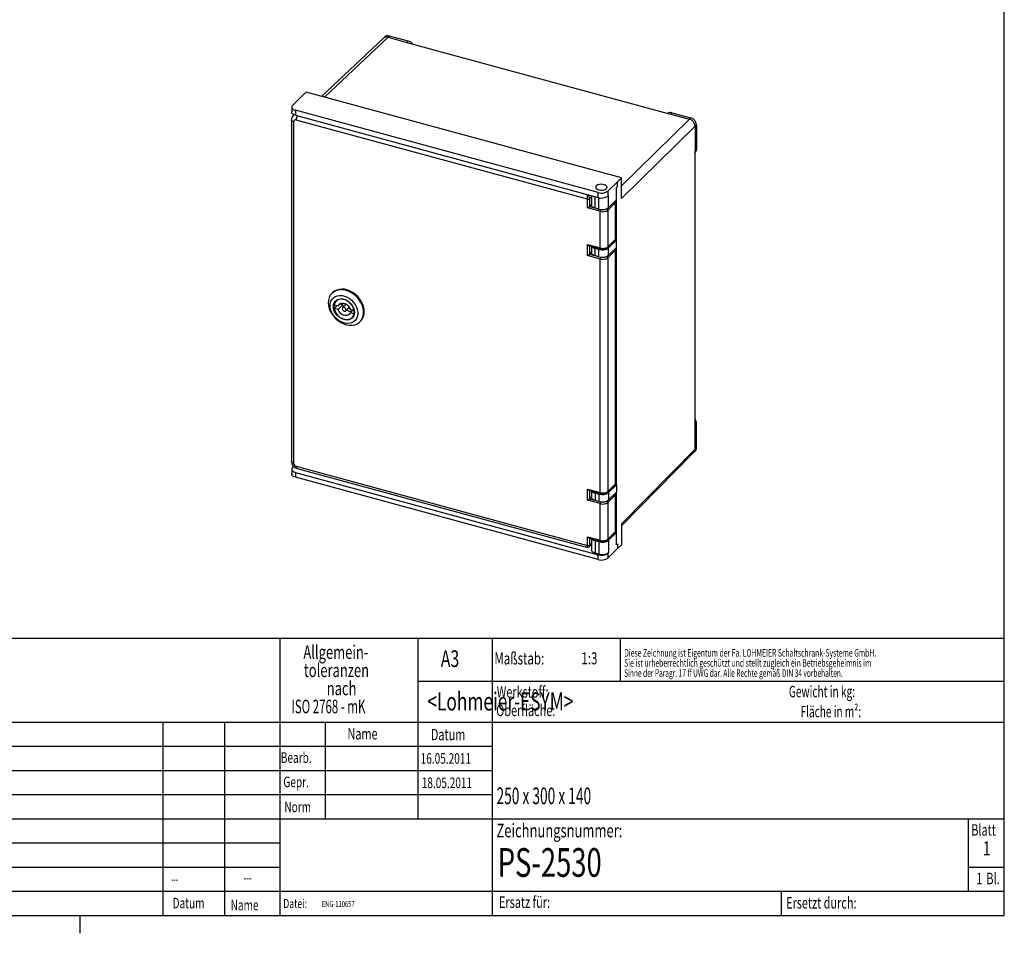
# Model space of a CAD drawing. Extents: x 15 to 405, y 7 to 288.
# Drawn here: x 232 to 405, y 7 to 167 of the extents above; entities that cross this region are included whole.
import ezdxf
from ezdxf.enums import TextEntityAlignment as Align

# ---------------------------------------------------------------- set-up
doc = ezdxf.new("R2010")
doc.units = 0
doc.layers.get('0').update_dxf_attribs({"linetype": 'CONTINUOUS'})
doc.layers.add('SLD-0', color=7, linetype='CONTINUOUS')

# ---------------------------------------------------------------- blocks, each defined once
blk = doc.blocks.new('SW_NOTE_0')
at = {"layer": 'SLD-0', "color": 0}
for s, width, p in [('Diese Zeichnung ist Eigentum der Fa. LOHMEIER Schaltschrank-Systeme GmbH.', 0.661644, (0, 0)), ('Sie ist urheberrechtlich geschützt und stellt zugleich ein Betriebsgeheimnis im', 0.660127, (0, -1.76)), ('Sinne der Paragr. 17 ff UWG dar. Alle Rechte gemäß DIN 34 vorbehalten.', 0.64, (0, -3.53))]:
    blk.add_text(s, height=1.3229, dxfattribs=dict(at, width=width)).set_placement(p, align=Align.BOTTOM_LEFT)
blk = doc.blocks.new('SW_NOTE_1')
at = {"layer": 'SLD-0', "color": 0}
for s, height, width, p in [('Allgemein-', 2.381, 0.7, (0, 0)), ('toleranzen', 2.381, 0.7, (0.09, -3.17)), ('nach', 2.381, 0.7, (4.09, -6.35)), ('ISO 2768 - mK', 2.3813, 0.619231, (-2.09, -9.52))]:
    blk.add_text(s, height=height, dxfattribs=dict(at, width=width)).set_placement(p, align=Align.BOTTOM_LEFT)

msp = doc.modelspace()

# ---------------------------------------------------------------- linework, layer by layer
at = {"color": 7, "linetype": 'CONTINUOUS'}
for p, q in [((296.4474, 163.9543), (296.22, 163.7324)), ((297.2331, 164.1136), (296.9998, 163.8858)), ((300.5497, 163.2122), (297.2331, 164.1136)), ((296.223, 163.7352), (285.3892, 153.5519)), ((296.9998, 163.8858), (300.3164, 162.9845)), ((300.5497, 163.2122), (300.3164, 162.9845)), ((300.3164, 162.9845), (346.5064, 150.431)), ((280.2557, 151.9625), (281.9475, 153.6137)), ((281.9504, 153.613), (281.9475, 153.6137)), ((282.662, 154.2931), (281.9504, 153.613)), ((337.9092, 139.2781), (282.662, 154.2931)), ((280.1112, 151.6621), (280.1112, 150.8049)), ((280.5138, 150.3316), (280.3714, 150.1927)), ((333.8429, 136.6707), (280.7779, 151.0927)), ((280.7779, 151.0927), (280.7779, 150.2355)), ((280.7779, 150.2355), (333.8429, 135.8136)), ((346.7398, 150.6588), (346.5064, 150.431)), ((346.5064, 150.431), (349.823, 149.5296)), ((346.7398, 150.6588), (350.0563, 149.7574)), ((280.0523, 149.4183), (280.0523, 89.6309)), ((280.4523, 149.0767), (280.4523, 89.2893)), ((331.9697, 135.5039), (280.8945, 149.3851)), ((350.0563, 149.7574), (349.823, 149.5296)), ((351.0513, 148.5227), (350.8179, 148.2949)), ((351.0513, 148.5227), (351.0513, 144.2369)), ((350.8179, 148.2949), (337.9092, 135.6351)), ((350.8179, 148.2949), (350.8179, 144.0091)), ((351.0513, 144.2369), (350.8179, 144.0091)), ((350.8179, 95.9999), (350.8179, 144.0091)), ((350.8179, 143.6786), (350.8421, 143.7022)), ((335.5318, 136.9397), (337.2236, 138.5909)), ((337.2207, 138.5917), (337.9092, 139.2781)), ((337.2236, 138.5909), (337.2207, 138.5917)), ((337.2236, 137.7337), (337.2236, 138.5909)), ((337.9092, 135.6351), (337.9092, 139.2781)), ((333.8429, 135.8136), (333.8429, 136.6707)), ((335.5318, 136.9397), (335.5318, 136.0825)), ((337.0486, 137.5629), (337.2236, 137.7337)), ((337.0486, 135.42), (337.0486, 137.5629)), ((331.9697, 134.0039), (331.9697, 135.5039)), ((332.3075, 135.5577), (332.3075, 134.272)), ((332.6297, 136.1433), (332.6297, 134.5342)), ((335.5318, 136.0825), (335.6485, 136.1964)), ((336.8152, 134.8708), (335.5318, 133.6181)), ((335.6485, 134.0534), (335.6485, 136.1964)), ((337.0486, 135.42), (335.6485, 134.0534)), ((336.8152, 134.8708), (336.8152, 128.442)), ((337.0486, 128.3483), (337.0486, 135.42)), ((334.1807, 133.403), (331.9697, 134.0039)), ((332.6297, 134.5865), (332.3075, 134.272)), ((333.9596, 133.7845), (333.2963, 133.9648)), ((334.1807, 126.9742), (334.1807, 133.403)), ((335.5318, 133.6181), (335.5318, 127.1894)), ((335.4853, 127.0706), (336.7688, 128.3232)), ((335.5318, 127.1894), (336.8152, 128.442)), ((337.0486, 128.3483), (335.6485, 126.9818)), ((336.9443, 128.3767), (337.0486, 128.3483)), ((337.0486, 127.0626), (337.0486, 128.3483)), ((331.9697, 127.5752), (334.1807, 126.9742)), ((331.9697, 125.6465), (331.9697, 127.5752)), ((332.2037, 127.3981), (334.2318, 126.8469)), ((332.6297, 126.2291), (332.3075, 125.9146)), ((332.6297, 127.2823), (332.6297, 126.1768)), ((333.9596, 126.7129), (333.2963, 126.8932)), ((333.2963, 125.6074), (333.2963, 126.8932)), ((333.9596, 125.4271), (333.9596, 126.7129)), ((336.8152, 126.5134), (335.5318, 125.2608)), ((337.0486, 127.0626), (335.6485, 125.6961)), ((335.6485, 125.6961), (335.6485, 126.9818)), ((336.8152, 126.5134), (336.8152, 85.5837)), ((337.0486, 85.49), (337.0486, 127.0626)), ((334.1807, 125.0456), (331.9697, 125.6465)), ((333.9596, 125.4271), (333.2963, 125.6074)), ((334.1807, 84.1159), (334.1807, 125.0456)), ((335.5318, 125.2608), (335.5318, 84.331)), ((287.294, 119.1638), (287.1774, 119.05)), ((288.0316, 117.7876), (287.8984, 117.6577)), ((287.5271, 116.7215), (287.5605, 116.3798)), ((287.5579, 117.02), (288.2407, 116.8344)), ((288.0731, 116.88), (287.5579, 116.3772)), ((288.2407, 116.1916), (287.5579, 116.3772)), ((288.7131, 117.2954), (288.2407, 116.8344)), ((289.0575, 116.9887), (288.2407, 116.1916)), ((289.0575, 116.9887), (288.5423, 117.1287)), ((289.6751, 117.1211), (289.0334, 116.4948)), ((289.5573, 115.958), (290.199, 116.5844)), ((290.3499, 116.2612), (291.0328, 116.0756)), ((290.8652, 116.1212), (290.3499, 115.6183)), ((291.0328, 115.4327), (290.3499, 115.6183)), ((290.6923, 114.7951), (290.8255, 114.9251)), ((291.0592, 115.4585), (291.0328, 115.4327)), ((292.0667, 114.0405), (292.1834, 114.1544)), ((351.0513, 96.2276), (350.8179, 95.9999)), ((350.8179, 91.714), (350.8179, 95.9999)), ((351.0513, 91.9418), (351.0513, 96.2276)), ((337.9092, 78.6335), (350.8179, 91.714)), ((351.0513, 91.9418), (350.8179, 91.714)), ((337.9092, 78.3106), (350.6175, 91.1881)), ((350.6146, 91.1852), (350.8421, 91.4072)), ((280.1112, 88.2317), (280.1112, 87.3745)), ((280.2557, 88.5321), (280.4494, 88.7212)), ((280.8945, 88.7405), (331.9697, 74.8594)), ((281.0478, 88.3584), (331.9293, 74.5299)), ((280.7779, 87.6623), (333.8429, 73.2403)), ((280.7779, 87.6623), (280.7779, 86.8051)), ((333.8429, 72.3832), (280.7779, 86.8051)), ((331.9697, 84.7168), (334.1807, 84.1159)), ((331.9697, 82.7882), (331.9697, 84.7168)), ((335.4853, 84.2122), (336.7688, 85.4648)), ((335.5318, 84.331), (336.8152, 85.5837)), ((337.0486, 85.49), (335.6485, 84.1235)), ((336.9443, 85.5183), (337.0486, 85.49)), ((337.0486, 85.49), (337.0486, 84.2042)), ((332.2037, 84.5397), (334.2318, 83.9885)), ((332.6297, 83.3707), (332.3075, 83.0562)), ((332.6297, 84.4239), (332.6297, 83.3184)), ((333.9596, 83.8545), (333.2963, 84.0348)), ((333.2963, 84.0348), (333.2963, 82.749)), ((333.9596, 83.8545), (333.9596, 82.5688)), ((336.8152, 83.655), (335.5318, 82.4024)), ((337.0486, 84.2042), (335.6485, 82.8377)), ((335.6485, 84.1235), (335.6485, 82.8377)), ((336.8152, 83.655), (336.8152, 77.2263)), ((337.0486, 77.1326), (337.0486, 84.2042)), ((334.1807, 82.1872), (331.9697, 82.7882)), ((333.9596, 82.5688), (333.2963, 82.749)), ((334.1807, 75.7585), (334.1807, 82.1872)), ((335.5318, 82.4024), (335.5318, 75.9736)), ((337.9092, 78.6335), (337.9092, 74.9905)), ((331.9697, 76.3594), (334.1807, 75.7585)), ((331.9697, 74.8594), (331.9697, 76.3594)), ((332.2037, 76.1823), (334.2318, 75.6311)), ((332.6297, 76.0665), (332.6297, 74.1039)), ((335.4853, 75.8548), (336.7688, 77.1075)), ((335.5318, 75.9736), (336.8152, 77.2263)), ((337.0486, 77.1326), (335.6485, 75.7661)), ((336.9443, 77.1609), (337.0486, 77.1326)), ((337.0486, 74.9897), (337.0486, 77.1326)), ((332.2171, 74.6046), (332.6297, 75.0073)), ((333.9596, 75.4971), (333.2963, 75.6774)), ((333.2963, 75.6774), (333.2963, 73.5345)), ((333.9596, 75.4971), (333.9596, 73.3542)), ((335.5318, 72.6521), (337.2236, 74.3033)), ((335.6485, 75.7661), (335.6485, 73.6232)), ((337.0486, 74.9897), (337.2207, 75.1613)), ((337.0486, 74.9897), (337.2236, 75.1605)), ((337.2207, 75.1613), (337.2236, 75.1605)), ((337.2236, 75.1605), (337.2236, 74.3033)), ((337.2236, 74.307), (337.9092, 74.9905)), ((333.9596, 73.3542), (333.2963, 73.5345)), ((333.8429, 72.3832), (333.8429, 73.2403)), ((335.5318, 73.5093), (335.6485, 73.6232)), ((335.5318, 73.5093), (335.5318, 72.6521))]:
    msp.add_line(p, q, dxfattribs=at)
at = {"color": 8, "linetype": 'CONTINUOUS'}
for p, q in [((296.9998, 163.8858), (285.8675, 153.4219)), ((337.9092, 137.8456), (349.823, 149.5296)), ((332.6297, 135.8722), (332.3075, 135.5577)), ((333.2963, 133.9648), (333.2963, 135.9621)), ((333.9596, 133.7845), (333.9596, 135.7857)), ((336.9443, 128.3767), (336.9443, 135.3182)), ((332.3075, 134.272), (332.9726, 134.0912)), ((332.3075, 127.3699), (332.3075, 125.9146)), ((336.9443, 85.5183), (336.9443, 126.9608)), ((332.3075, 125.9146), (332.9726, 125.7338)), ((289.6804, 117.1261), (289.6751, 117.1211)), ((290.199, 116.5844), (290.2041, 116.5895)), ((332.3075, 84.5115), (332.3075, 83.0562)), ((332.3075, 83.0562), (332.9726, 82.8755)), ((336.9443, 77.1609), (336.9443, 84.1025)), ((332.3075, 76.1541), (332.3075, 74.9131)), ((332.3075, 74.9131), (332.6297, 75.2276))]:
    msp.add_line(p, q, dxfattribs=at)
at = {"color": 7, "linetype": 'CONTINUOUS'}
for points in [[(280.2557, 151.9625), (280.1631, 151.8457), (280.1166, 151.7218), (280.1179, 151.5956), (280.167, 151.4719), (280.262, 151.3556), (280.3992, 151.251), (280.5734, 151.1622), (280.7779, 151.0927)], [(280.7779, 150.2355), (280.5734, 150.3051), (280.3992, 150.3938), (280.262, 150.4984), (280.167, 150.6147), (280.1179, 150.7384), (280.1112, 150.8049)], [(335.1377, 137.9548), (334.9098, 138.0538), (334.6354, 138.1138), (334.3388, 138.1294), (334.0465, 138.0993), (333.7844, 138.0262), (333.5758, 137.9166), (333.4392, 137.7801), (333.3867, 137.629), (333.4231, 137.4766), (333.545, 137.3365), (333.7418, 137.2212), (333.9957, 137.1408), (334.2844, 137.1026), (334.5822, 137.1099), (334.8625, 137.1621), (335.1006, 137.2545), (335.2751, 137.3789), (335.3707, 137.5243), (335.3789, 137.6778), (335.2988, 137.8257), (335.1377, 137.9548)], [(335.2708, 137.3746), (335.369, 137.5195), (335.38, 137.6729), (335.3026, 137.8212), (335.1439, 137.9512), (334.9178, 138.0512), (334.6445, 138.1125), (334.3483, 138.1296), (334.0554, 138.101), (333.792, 138.0291), (333.5814, 137.9205), (333.4422, 137.7847), (333.387, 137.6339), (333.4206, 137.4813), (333.54, 137.3406), (333.7345, 137.2243), (333.987, 137.1427), (334.275, 137.1031), (334.5729, 137.1089), (334.8542, 137.1597), (335.0939, 137.251), (335.2708, 137.3746)], [(333.2963, 133.9648), (333.0918, 134.0344), (332.9176, 134.1231), (332.7804, 134.2277), (332.6854, 134.344), (332.6364, 134.4677), (332.6297, 134.5342)], [(333.2963, 125.6074), (333.0918, 125.677), (332.9176, 125.7657), (332.7804, 125.8703), (332.6854, 125.9866), (332.6364, 126.1103), (332.6297, 126.1768)], [(286.5266, 117.3865), (286.5667, 116.8944), (286.6859, 116.3932), (286.8811, 115.896), (287.1474, 115.4155), (287.4777, 114.9644), (287.8636, 114.5541), (288.295, 114.1955), (288.7608, 113.8977), (289.2489, 113.6684), (289.7467, 113.5137), (290.2412, 113.4375), (290.7197, 113.4418), (291.1698, 113.5265), (291.5797, 113.6893), (291.939, 113.9261), (292.2383, 114.2308), (292.4698, 114.5954), (292.6275, 115.0104), (292.7075, 115.4653), (292.7075, 115.9481), (292.6275, 116.4464), (292.4698, 116.9472), (292.2383, 117.4376), (291.939, 117.905), (291.5797, 118.3371), (291.1698, 118.7228), (290.7197, 119.0521), (290.2412, 119.3164), (289.7467, 119.509), (289.2489, 119.6249), (288.7608, 119.6609), (288.295, 119.6163), (287.8636, 119.4922), (287.4777, 119.2917), (287.1474, 119.0201), (286.8811, 118.6844), (286.6859, 118.2933), (286.5667, 117.8569), (286.5266, 117.3865)], [(292.1834, 114.1544), (292.355, 114.3446), (292.5865, 114.7092), (292.7442, 115.1243), (292.8241, 115.5792), (292.8241, 116.062), (292.7442, 116.5603), (292.5865, 117.0611), (292.355, 117.5515), (292.0557, 118.0188), (291.6964, 118.4509), (291.2864, 118.8366), (290.8364, 119.1659), (290.3579, 119.4303), (289.8633, 119.6229), (289.3656, 119.7387), (288.8775, 119.7748), (288.4117, 119.7302), (287.9803, 119.606), (287.5944, 119.4056), (287.294, 119.1638)], [(286.8399, 116.8646), (286.8789, 117.2749), (286.9949, 117.6507), (287.1841, 117.9801), (287.4404, 118.2523), (287.7556, 118.4587), (288.1195, 118.5926), (288.5204, 118.6497), (288.9455, 118.6282), (289.3811, 118.5288), (289.8132, 118.3546), (290.2279, 118.1113), (290.6119, 117.8067), (290.9528, 117.4506), (291.2397, 117.0544), (291.4633, 116.6308), (291.6165, 116.1935), (291.6944, 115.7566), (291.6944, 115.334), (291.6165, 114.9393), (291.4633, 114.5853), (291.2397, 114.2833), (290.9528, 114.043), (290.6119, 113.8722), (290.2279, 113.7763), (289.8132, 113.7584), (289.3811, 113.8191), (288.9455, 113.9565), (288.5204, 114.166), (288.1195, 114.4411), (287.7556, 114.7728), (287.4404, 115.1505), (287.1841, 115.562), (286.9949, 115.9942), (286.8789, 116.4331), (286.8399, 116.8646)], [(287.4258, 116.7054), (287.4661, 117.0664), (287.5854, 117.3898), (287.7784, 117.6613), (288.0366, 117.8691), (288.3489, 118.0041), (288.7015, 118.0604), (289.079, 118.0356), (289.465, 117.9307), (289.8425, 117.7503), (290.1951, 117.5023), (290.5074, 117.1976), (290.7656, 116.8494), (290.9586, 116.473), (291.0779, 116.0848), (291.1182, 115.7019), (291.0779, 115.3408), (290.9586, 115.0174), (290.7656, 114.7459), (290.5074, 114.5381), (290.1951, 114.4031), (289.8425, 114.3468), (289.465, 114.3716), (289.079, 114.4765), (288.7015, 114.6569), (288.3489, 114.9049), (288.0366, 115.2096), (287.7784, 115.5578), (287.5854, 115.9342), (287.4661, 116.3224), (287.4258, 116.7054)], [(289.8089, 114.4463), (289.857, 114.4477), (290.197, 114.502), (290.498, 114.6321), (290.747, 114.8325), (290.933, 115.0942), (291.048, 115.406), (291.0869, 115.754), (291.048, 116.1233), (290.933, 116.4975), (290.747, 116.8604), (290.498, 117.1961), (290.197, 117.4898), (289.857, 117.7289), (289.4931, 117.9028), (289.121, 118.0039), (288.757, 118.0279), (288.4171, 117.9736), (288.116, 117.8434), (287.8671, 117.6431), (287.681, 117.3813), (287.566, 117.0696), (287.5271, 116.7215), (287.5271, 116.7215)], [(291.0328, 116.0756), (290.9237, 116.4534), (290.7412, 116.821), (290.4936, 117.1618), (290.192, 117.4604), (289.85, 117.7035), (289.4831, 117.88), (289.1076, 117.9821), (288.7407, 118.005), (288.3987, 117.9478), (288.0971, 117.8131), (287.8495, 117.6069), (287.667, 117.3385), (287.5579, 117.02)], [(287.5579, 116.3772), (287.667, 115.9994), (287.8495, 115.6318), (288.0971, 115.291), (288.3987, 114.9923), (288.7407, 114.7493), (289.1076, 114.5728), (289.4831, 114.4707), (289.85, 114.4478), (290.192, 114.505), (290.4936, 114.6397), (290.7412, 114.8459), (290.9237, 115.1143), (291.0328, 115.4327)], [(288.2407, 116.8344), (288.3743, 117.0693), (288.5803, 117.2379), (288.8425, 117.3269), (289.1403, 117.3294), (289.4504, 117.2451), (289.7482, 117.0808), (290.0104, 116.8492), (290.2164, 116.5687), (290.3499, 116.2612)], [(290.3499, 115.6183), (290.2164, 115.3835), (290.0104, 115.2149), (289.7482, 115.1259), (289.4504, 115.1234), (289.1403, 115.2076), (288.8425, 115.372), (288.5803, 115.6036), (288.3743, 115.8841), (288.2407, 116.1916)], [(289.627, 116.1363), (289.6018, 116.2661), (289.5299, 116.3899), (289.4223, 116.4889), (289.2953, 116.5478), (289.1684, 116.5579), (289.0608, 116.5174), (288.9889, 116.4327), (288.9637, 116.3165), (288.9889, 116.1867), (289.0608, 116.0628), (289.1684, 115.9639), (289.2953, 115.905), (289.4223, 115.8949), (289.5299, 115.9354), (289.6018, 116.0201), (289.627, 116.1363)], [(289.0575, 116.9887), (289.191, 116.6813), (289.2032, 116.6605)], [(350.6028, 91.2013), (350.7422, 91.3656), (350.8179, 91.714)], [(280.2557, 88.5321), (280.1631, 88.4153), (280.1166, 88.2914), (280.1179, 88.1652), (280.167, 88.0415), (280.262, 87.9252), (280.3992, 87.8206), (280.5734, 87.7319), (280.7779, 87.6623)], [(280.7779, 86.8051), (280.5734, 86.8747), (280.3992, 86.9635), (280.262, 87.068), (280.167, 87.1844), (280.1179, 87.308), (280.1112, 87.3745)], [(333.2963, 82.749), (333.0918, 82.8186), (332.9176, 82.9074), (332.7804, 83.0119), (332.6854, 83.1283), (332.6364, 83.2519), (332.6297, 83.3184)], [(333.2963, 73.5345), (333.0918, 73.6041), (332.9176, 73.6928), (332.7804, 73.7974), (332.6854, 73.9137), (332.6364, 74.0374), (332.6297, 74.1039)]]:
    msp.add_lwpolyline(points, dxfattribs=at)
at = {"color": 8, "linetype": 'CONTINUOUS'}
for points in [[(280.3712, 150.1925), (280.4628, 150.2682), (280.5444, 150.3176)], [(280.4523, 149.0767), (280.3296, 149.1184), (280.2251, 149.1717), (280.1428, 149.2344), (280.0858, 149.3042), (280.0564, 149.3784), (280.0523, 149.4186)], [(334.1807, 126.9742), (334.183, 126.9346), (334.1896, 126.9009), (334.2004, 126.8744), (334.2149, 126.8561), (334.2318, 126.8469)], [(290.0216, 116.4112), (290.2272, 116.3591), (290.3176, 116.3564)], [(280.4523, 89.2893), (280.3296, 89.331), (280.2251, 89.3842), (280.1428, 89.447), (280.0858, 89.5168), (280.0564, 89.591), (280.0523, 89.6309)], [(280.8945, 88.7405), (280.9013, 88.6216), (280.9212, 88.5205), (280.9535, 88.4409), (280.997, 88.386), (281.0478, 88.3584)], [(334.1807, 84.1159), (334.183, 84.0763), (334.1896, 84.0425), (334.2004, 84.016), (334.2149, 83.9977), (334.2318, 83.9885)], [(334.1807, 75.7585), (334.183, 75.7189), (334.1896, 75.6851), (334.2004, 75.6586), (334.2149, 75.6403), (334.2318, 75.6311)]]:
    msp.add_lwpolyline(points, dxfattribs=at)
at = {"color": 7, "linetype": 'CONTINUOUS'}
for centre, radius, start, end in [((296.7296, 163.2792), 0.6641, 65.991826, 138.043532), ((296.9764, 163.3625), 0.7938, 71.126705, 131.788403), ((300.157, 161.8692), 1.3992, 37.830519, 73.701863), ((281.0717, 149.4399), 1.0196, 132.940369, 181.215559), ((346.4842, 149.8747), 0.8247, 71.946779, 123.644465), ((280.7773, 149.0819), 0.325, 68.861905, 180.922092), ((349.4539, 148.214), 1.3664, 3.395311, 74.330133), ((349.6873, 148.4418), 1.3664, 3.395311, 74.330133), ((350.3252, 144.2126), 0.7264, 315.354251, 1.911345), ((334.4159, 138.5099), 1.9264, 252.696017, 305.398885), ((332.0843, 135.8718), 0.3853, 252.695745, 305.398734), ((334.4159, 137.6528), 1.9264, 252.696017, 305.398885), ((336.5226, 134.8568), 0.293, 2.725617, 51.283516), ((330.1274, 136.672), 3.2423, 304.624205, 312.250233), ((334.5326, 135.6237), 1.9264, 252.695905, 305.398997), ((334.6391, 134.8744), 1.5411, 252.695959, 305.398932), ((336.6539, 128.4366), 0.1614, 315.355545, 1.910467), ((337.0944, 128.9519), 0.5945, 241.938756, 255.380938), ((332.3753, 127.868), 0.5002, 215.826804, 249.939774), ((333.4915, 127.8913), 1.017, 217.932468, 258.936962), ((334.5326, 128.5521), 1.9264, 252.695905, 305.398997), ((334.6391, 128.4456), 1.5411, 252.695959, 305.398932), ((334.6471, 128.1438), 1.3618, 252.244462, 307.991951), ((336.5226, 126.4995), 0.293, 2.725728, 51.283406), ((330.1278, 128.3142), 3.2418, 304.623595, 312.250843), ((334.5326, 127.2663), 1.9264, 252.695905, 305.398997), ((334.6391, 126.517), 1.5411, 252.695959, 305.398932), ((290.3908, 117.0683), 1.1544, 234.90246, 285.244771), ((349.8294, 96.1925), 1.2223, 1.645142, 36.032463), ((350.3253, 91.9176), 0.7264, 315.353349, 1.906789), ((281.4016, 89.6608), 1.3496, 181.269244, 254.804277), ((281.0585, 89.3252), 0.6072, 183.391623, 254.334075), ((332.3753, 85.0096), 0.5003, 215.827719, 249.938859), ((336.6539, 85.5783), 0.1614, 315.354842, 1.910648), ((337.0944, 86.0936), 0.5945, 241.938756, 255.380938), ((330.1276, 85.456), 3.242, 304.623831, 312.250608), ((333.4915, 85.0329), 1.017, 217.932468, 258.936962), ((334.5326, 85.6937), 1.9264, 252.695905, 305.398997), ((334.5326, 84.408), 1.9264, 252.695905, 305.398997), ((334.6391, 85.5872), 1.5411, 252.695959, 305.398932), ((334.6471, 85.2854), 1.3618, 252.244562, 307.991992), ((336.5226, 83.6411), 0.293, 2.727263, 51.281526), ((334.6391, 83.6586), 1.5411, 252.695959, 305.398932), ((332.3753, 76.6522), 0.5003, 215.827885, 249.938693), ((333.4915, 76.6755), 1.017, 217.932468, 258.936962), ((334.6391, 77.2299), 1.5411, 252.695959, 305.398932), ((336.6539, 77.2209), 0.1614, 315.355376, 1.910637), ((337.0944, 77.7362), 0.5945, 241.938756, 255.380938), ((332.0102, 74.8011), 0.2828, 253.427993, 320.616157), ((332.0843, 75.2272), 0.3853, 252.695745, 305.398734), ((334.5326, 77.3363), 1.9264, 252.695905, 305.398997), ((334.6471, 76.928), 1.3618, 252.244649, 307.991765), ((334.4159, 75.0796), 1.9264, 252.696017, 305.398885), ((334.4159, 74.2224), 1.9264, 252.696017, 305.398885), ((334.5326, 75.1934), 1.9264, 252.695905, 305.398997)]:
    msp.add_arc(centre, radius, start, end, dxfattribs=at)
at = {"color": 8, "linetype": 'CONTINUOUS'}
for centre, radius, start, end in [((282.6098, 149.357), 1.7155, 152.432051, 179.062148), ((324.36, 135.4536), 7.6098, 0.379395, 6.663617), ((330.6532, 135.4999), 1.6553, 2.000633, 28.285583), ((334.7026, 133.404), 0.5219, 142.25481, 180.105996), ((334.647, 134.9488), 1.2659, 256.550427, 294.705259), ((335.2286, 133.5997), 0.3038, 3.474598, 62.816833), ((335.3705, 127.184), 0.1614, 315.302521, 1.912308), ((334.7026, 125.0466), 0.5219, 142.254683, 180.105948), ((334.647, 126.5914), 1.2659, 256.550427, 294.705259), ((335.2286, 125.2423), 0.3038, 3.475645, 62.815786), ((290.1612, 117.2067), 0.7121, 176.895024, 201.302309), ((335.3705, 84.3256), 0.1614, 315.301819, 1.912488), ((334.7026, 82.1882), 0.5219, 142.254553, 180.106078), ((334.647, 83.7331), 1.2659, 256.550427, 294.705259), ((335.2286, 82.384), 0.3038, 3.475399, 62.816032), ((335.3705, 75.9682), 0.1614, 315.300145, 1.914162), ((331.3441, 74.7687), 0.6321, 337.797382, 8.242513), ((331.882, 74.8684), 0.4278, 323.437012, 6.008909)]:
    msp.add_arc(centre, radius, start, end, dxfattribs=at)
at = {"layer": 'SLD-0'}
for p, q in [((405, 10), (405, 288.3404)), ((405, 58.5566), (176.2852, 58.5566)), ((278.0512, 58.5566), (278.0512, 10)), ((302.2112, 58.5566), (302.2112, 26.9766)), ((315.2397, 58.5566), (315.2397, 10)), ((337.681, 58.5566), (337.681, 51.0566)), ((302.2112, 51.0566), (405, 51.0566)), ((176.2852, 43.8966), (405, 43.8966)), ((257.5157, 43.8966), (257.5157, 10)), ((268.3604, 43.8966), (268.3604, 10)), ((285.9515, 43.8966), (285.9515, 26.9766)), ((176.2852, 39.6666), (315.2397, 39.6666)), ((176.2852, 35.4366), (315.2397, 35.4366)), ((176.2852, 31.2066), (278.0512, 31.2066)), ((278.0512, 31.2066), (315.2397, 31.2066)), ((176.2852, 26.9766), (281.4956, 26.9766)), ((281.4956, 26.9766), (405, 26.9766)), ((398.6669, 26.9766), (398.6669, 14.2866)), ((176.2852, 22.7466), (278.0512, 22.7466)), ((176.2852, 18.5166), (278.0512, 18.5166)), ((398.6669, 18.5166), (405, 18.5166)), ((176.2852, 14.2866), (405, 14.2866)), ((365.9286, 10), (365.9286, 14.2866)), ((15, 10), (405, 10)), ((243, 10), (243, 6.9103))]:
    msp.add_line(p, q, dxfattribs=at)

# ---------------------------------------------------------------- block references
for name, p in [('SW_NOTE_1', (282.1621, 54.2307)), ('SW_NOTE_0', (338.38, 54.9615))]:
    msp.add_blockref(name, p, dxfattribs=at)

# ---------------------------------------------------------------- texts
for s, height, width, p in [('A3', 2.91042, 0.7, (306.2463, 52.6554)), ('Maßstab:', 2.11667, 0.7, (315.6321, 53.3456)), ('1:3', 2.11667, 0.7, (330.8893, 53.3669)), ('Werkstoff:', 2, 0.7, (316.0472, 47.5719)), ('Gewicht in kg:', 2, 0.65, (367.2455, 47.6389)), ('<Lohmeier-ESYM>', 3.175, 0.7, (303.8958, 44.9537)), ('Oberfläche:', 2, 0.7, (315.959, 44.3413)), ('Fläche in m²:', 2, 0.646154, (369.2945, 44.1293)), ('Name', 2, 0.7, (289.8851, 40.2407)), ('Datum', 2, 0.7, (304.505, 40.1053)), ('Bearb.', 1.85208, 0.7, (278.202, 36.1839)), ('16.05.2011', 1.85208, 0.7, (302.7084, 36.0433)), ('Gepr.', 1.85208, 0.7, (278.6553, 31.9218)), ('18.05.2011', 1.85208, 0.7, (302.903, 31.7642)), ('250 x 300 x 140', 2.910417, 0.606667, (316.0079, 28.6267)), ('Norm', 1.85208, 0.7, (278.8249, 27.55)), ('Zeichnungsnummer:', 2.38125, 0.7, (315.9984, 22.9695)), ('Blatt', 2, 0.7, (399.2083, 23.3974)), ('1', 2.5, 0.7, (401.2573, 19.7616)), ('PS-2530', 5.02708, 0.7, (316.2213, 15.2373)), ('1', 2, 0.7, (400.1054, 14.8907)), ('Bl.', 2, 0.7, (401.8561, 14.8819)), ('   ---', 1.5, 0.525, (258.3307, 15.1895)), ('   ---', 1.85208, 0.525, (270.8008, 15.1896)), ('Datum', 1.85208, 0.7, (259.2429, 10.705)), ('Name', 1.85208, 0.7, (269.4108, 10.3499)), ('Datei:', 1.5875, 0.7, (278.6417, 10.8385)), ('ENG-110657', 1.05833, 0.7, (285.3965, 11.1688)), ('Ersatz für:', 2, 0.7, (316.4539, 10.7443)), ('Ersetzt durch:', 2, 0.7, (366.7614, 10.6199))]:
    msp.add_text(s, height=height, dxfattribs=dict(at, width=width)).set_placement(p, align=Align.BOTTOM_LEFT)

doc.saveas('drawing.dxf')
